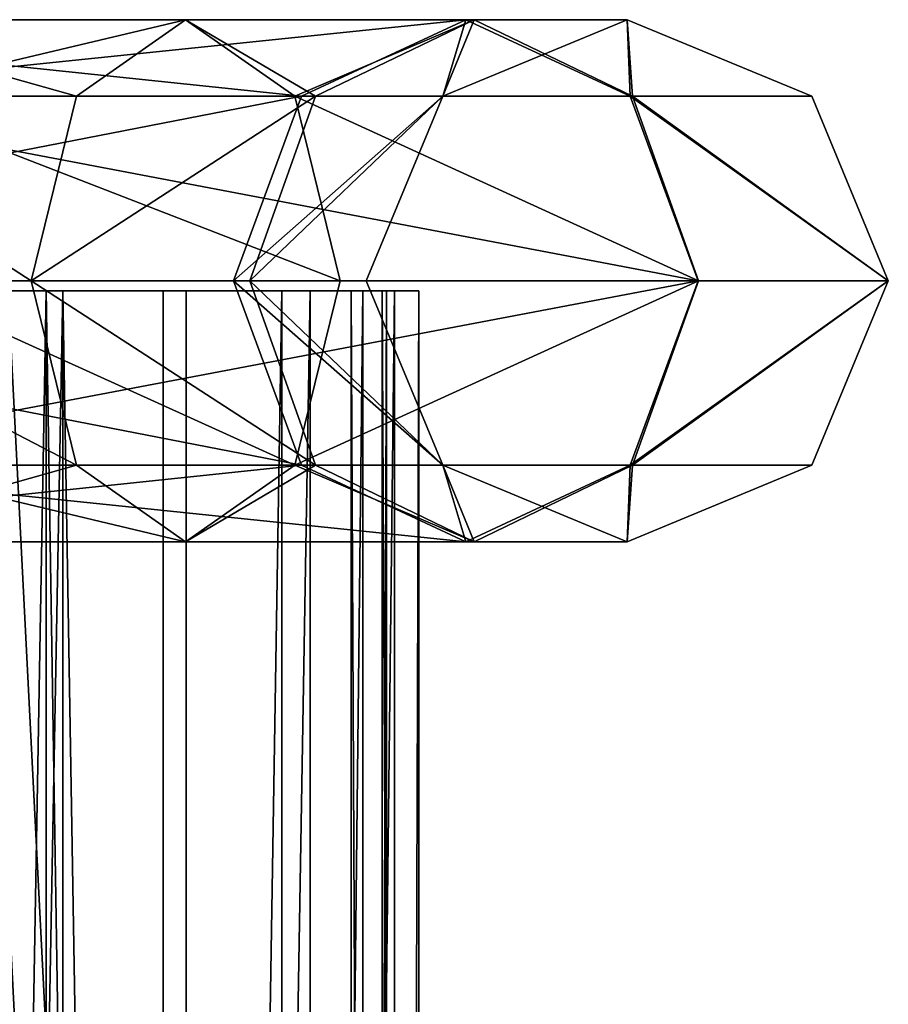
# Model space of a CAD drawing. Units: centimetres. Extents: x -181 to 317, y -126 to 219.
# Drawn here: x 111 to 116, y 18 to 24 of the extents above; entities that cross this region are included whole.
import ezdxf

# ---------------------------------------------------------------- set-up
doc = ezdxf.new("R2010")
doc.units = ezdxf.units.CM
doc.header["$LTSCALE"] = 2.54
doc.layers.get('0').update_dxf_attribs({"true_color": 0xffffff})
doc.layers.add('VP-EQ', color=7, linetype='Continuous', true_color=0x8a3492)

# ---------------------------------------------------------------- blocks, each defined once
blk = doc.blocks.new('Group_3')
at = {"color": 0}
for p, q in [((45, 2.2852, 9.5872), (45, 3.0783, 10.0851)), ((45, 2.2852, 9.5872), (45, 3.0783, 10.0851)), ((45, 2.1832, 9.7512), (45, 3.019, 10.27)), ((45, 2.1832, 9.7512), (45, 3.019, 10.27)), ((45, 2.7085, 0.0585), (45, 0.4166, 4.1085)), ((45, 2.7085, 0.0585), (45, 0.4166, 4.1085)), ((45, 2.5172), (45, 0.2253, 4.05)), ((45, 2.5172), (45, 0.2253, 4.05)), ((45, 2.2852, 9.5872), (0, 2.2852, 9.5872)), ((45, 2.2852, 9.5872), (0, 2.2852, 9.5872)), ((45, 1.5687, 8.9843), (45, 2.2852, 9.5872)), ((45, 1.5687, 8.9843), (45, 2.2852, 9.5872)), ((45, 2.1832, 9.7512), (0, 2.1832, 9.7512)), ((45, 2.1832, 9.7512), (0, 2.1832, 9.7512)), ((45, 1.4271, 9.1219), (45, 2.1832, 9.7512)), ((45, 1.4271, 9.1219), (45, 2.1832, 9.7512)), ((45, 1.5687, 8.9843), (0, 1.5687, 8.9843)), ((45, 1.5687, 8.9843), (0, 1.5687, 8.9843)), ((45, 0.8405, 8.0221), (45, 1.5687, 8.9843)), ((45, 0.8405, 8.0221), (45, 1.5687, 8.9843)), ((45, 1.4271, 9.1219), (0, 1.4271, 9.1219)), ((45, 1.4271, 9.1219), (0, 1.4271, 9.1219)), ((45, 0.6662, 8.1202), (45, 1.4271, 9.1219)), ((45, 0.6662, 8.1202), (45, 1.4271, 9.1219)), ((45, 0.8405, 8.0221), (0, 0.8405, 8.0221)), ((45, 0.8405, 8.0221), (0, 0.8405, 8.0221)), ((45, 0.3447, 6.7723), (45, 0.8405, 8.0221)), ((45, 0.3447, 6.7723), (45, 0.8405, 8.0221)), ((45, 0.6662, 8.1202), (0, 0.6662, 8.1202)), ((45, 0.6662, 8.1202), (0, 0.6662, 8.1202)), ((45, 0.1506, 6.8203), (45, 0.6662, 8.1202)), ((45, 0.1506, 6.8203), (45, 0.6662, 8.1202)), ((45, 0.4166, 4.1085), (0, 0.4166, 4.1085)), ((45, 0.4166, 4.1085), (0, 0.4166, 4.1085)), ((45, 0.4166, 4.1085), (45, 0.1999, 5.4355)), ((45, 0.4166, 4.1085), (45, 0.1999, 5.4355)), ((45, 0.3447, 6.7723), (0, 0.3447, 6.7723)), ((45, 0.3447, 6.7723), (0, 0.3447, 6.7723)), ((45, 0.1999, 5.4355), (45, 0.3447, 6.7723)), ((45, 0.1999, 5.4355), (45, 0.3447, 6.7723)), ((45, 0.2253, 4.05), (0, 0.2253, 4.05)), ((45, 0.2253, 4.05), (0, 0.2253, 4.05)), ((45, 0.1999, 5.4355), (0, 0.1999, 5.4355)), ((45, 0.1999, 5.4355), (0, 0.1999, 5.4355)), ((45, 0.2253, 4.05), (45, 0, 5.4301)), ((45, 0.2253, 4.05), (45, 0, 5.4301)), ((45, 0.1506, 6.8203), (0, 0.1506, 6.8203)), ((45, 0.1506, 6.8203), (0, 0.1506, 6.8203)), ((45, 0, 5.4301), (45, 0.1506, 6.8203)), ((45, 0, 5.4301), (45, 0.1506, 6.8203)), ((45, 0, 5.4301), (0, 0, 5.4301)), ((45, 0, 5.4301), (0, 0, 5.4301))]:
    blk.add_line(p, q, dxfattribs=at)
mesh = blk.add_polyface(dxfattribs=at)
corners = [(45, 0.1506, 6.8203), (45, 0.3447, 6.7723), (45, 0.1999, 5.4355), (45, 0.6662, 8.1202), (45, 0.8405, 8.0221), (45, 1.4271, 9.1219), (45, 1.5687, 8.9843), (45, 2.1832, 9.7512), (45, 2.2852, 9.5872), (45, 3.019, 10.27), (45, 3.0783, 10.0851), (45, 4.2296, 10.7727), (45, 4.2283, 10.5694), (45, 33.2901, 13.3629), (45, 33.2658, 13.5614), (45, 41.6075, 15.0682), (45, 41.645, 14.905), (45, 49.7258, 17.5068), (45, 49.7782, 17.3614), (45, 57.5172, 20.8458), (45, 57.5898, 20.7021), (45, 67.2257, 26.6233), (45, 67.3404, 26.4595), (45, 0.2253, 4.05), (45, 0, 5.4301), (45, 0.4166, 4.1085), (45, 2.5172), (45, 2.7085, 0.0585)]
mesh.append_faces([[corners[k] for k in face] for face in [(20, 21, 22), (0, 23, 24), (26, 25, 27)]], dxfattribs={"vtx0": -1, "color": 0})
mesh.append_faces([[corners[k] for k in face] for face in [(1, 3, 4), (4, 5, 6), (6, 7, 8), (8, 9, 10), (10, 11, 12), (12, 11, 13), (13, 15, 16), (16, 17, 18), (18, 19, 20), (23, 25, 26)]], dxfattribs={"vtx0": -1, "vtx1": -1, "color": 0})
mesh.append_faces([[corners[k] for k in face] for face in [(23, 0, 2)]], dxfattribs={"vtx0": -1, "vtx1": -1, "vtx2": -1, "color": 0})
mesh.append_faces([[corners[k] for k in face] for face in [(0, 1, 2), (1, 0, 3), (4, 3, 5), (6, 5, 7), (8, 7, 9), (10, 9, 11), (13, 11, 14), (13, 14, 15), (16, 15, 17), (18, 17, 19), (20, 19, 21), (23, 2, 25)]], dxfattribs={"vtx0": -1, "vtx2": -1, "color": 0})
mesh = blk.add_polyface(dxfattribs=at)
corners = [(45, 2.2852, 9.5872), (0, 3.0783, 10.0851), (0, 2.2852, 9.5872), (45, 3.0783, 10.0851)]
mesh.append_faces([[corners[k] for k in face] for face in [(0, 1, 2), (1, 0, 3)]], dxfattribs={"vtx0": -1, "color": 0})
mesh = blk.add_polyface(dxfattribs=at)
corners = [(0, 3.019, 10.27), (45, 2.1832, 9.7512), (0, 2.1832, 9.7512), (45, 3.019, 10.27)]
mesh.append_faces([[corners[k] for k in face] for face in [(0, 1, 2), (1, 0, 3)]], dxfattribs={"vtx0": -1, "color": 0})
mesh = blk.add_polyface(dxfattribs=at)
corners = [(45, 2.7085, 0.0585), (0, 0.4166, 4.1085), (0, 2.7085, 0.0585), (45, 0.4166, 4.1085)]
mesh.append_faces([[corners[k] for k in face] for face in [(0, 1, 2), (1, 0, 3)]], dxfattribs={"vtx0": -1, "color": 0})
mesh = blk.add_polyface(dxfattribs=at)
corners = [(0, 0.2253, 4.05), (45, 2.5172), (0, 2.5172), (45, 0.2253, 4.05)]
mesh.append_faces([[corners[k] for k in face] for face in [(0, 1, 2), (1, 0, 3)]], dxfattribs={"vtx0": -1, "color": 0})
mesh = blk.add_polyface(dxfattribs=at)
corners = [(0, 1.5687, 8.9843), (45, 2.2852, 9.5872), (0, 2.2852, 9.5872), (45, 1.5687, 8.9843)]
mesh.append_faces([[corners[k] for k in face] for face in [(0, 1, 2), (1, 0, 3)]], dxfattribs={"vtx0": -1, "color": 0})
mesh = blk.add_polyface(dxfattribs=at)
corners = [(45, 2.1832, 9.7512), (0, 1.4271, 9.1219), (0, 2.1832, 9.7512), (45, 1.4271, 9.1219)]
mesh.append_faces([[corners[k] for k in face] for face in [(0, 1, 2), (1, 0, 3)]], dxfattribs={"vtx0": -1, "color": 0})
mesh = blk.add_polyface(dxfattribs=at)
corners = [(45, 0.8405, 8.0221), (0, 1.5687, 8.9843), (0, 0.8405, 8.0221), (45, 1.5687, 8.9843)]
mesh.append_faces([[corners[k] for k in face] for face in [(0, 1, 2), (1, 0, 3)]], dxfattribs={"vtx0": -1, "color": 0})
mesh = blk.add_polyface(dxfattribs=at)
corners = [(0, 1.4271, 9.1219), (45, 0.6662, 8.1202), (0, 0.6662, 8.1202), (45, 1.4271, 9.1219)]
mesh.append_faces([[corners[k] for k in face] for face in [(0, 1, 2), (1, 0, 3)]], dxfattribs={"vtx0": -1, "color": 0})
mesh = blk.add_polyface(dxfattribs=at)
corners = [(45, 0.3447, 6.7723), (0, 0.8405, 8.0221), (0, 0.3447, 6.7723), (45, 0.8405, 8.0221)]
mesh.append_faces([[corners[k] for k in face] for face in [(0, 1, 2), (1, 0, 3)]], dxfattribs={"vtx0": -1, "color": 0})
mesh = blk.add_polyface(dxfattribs=at)
corners = [(0, 0.6662, 8.1202), (45, 0.1506, 6.8203), (0, 0.1506, 6.8203), (45, 0.6662, 8.1202)]
mesh.append_faces([[corners[k] for k in face] for face in [(0, 1, 2), (1, 0, 3)]], dxfattribs={"vtx0": -1, "color": 0})
mesh = blk.add_polyface(dxfattribs=at)
corners = [(45, 0.4166, 4.1085), (0, 0.1999, 5.4355), (0, 0.4166, 4.1085), (45, 0.1999, 5.4355)]
mesh.append_faces([[corners[k] for k in face] for face in [(0, 1, 2), (1, 0, 3)]], dxfattribs={"vtx0": -1, "color": 0})
mesh = blk.add_polyface(dxfattribs=at)
corners = [(45, 0.1999, 5.4355), (0, 0.3447, 6.7723), (0, 0.1999, 5.4355), (45, 0.3447, 6.7723)]
mesh.append_faces([[corners[k] for k in face] for face in [(0, 1, 2), (1, 0, 3)]], dxfattribs={"vtx0": -1, "color": 0})
mesh = blk.add_polyface(dxfattribs=at)
corners = [(0, 0, 5.4301), (45, 0.2253, 4.05), (0, 0.2253, 4.05), (45, 0, 5.4301)]
mesh.append_faces([[corners[k] for k in face] for face in [(0, 1, 2), (1, 0, 3)]], dxfattribs={"vtx0": -1, "color": 0})
mesh = blk.add_polyface(dxfattribs=at)
corners = [(0, 0.1506, 6.8203), (45, 0, 5.4301), (0, 0, 5.4301), (45, 0.1506, 6.8203)]
mesh.append_faces([[corners[k] for k in face] for face in [(0, 1, 2), (1, 0, 3)]], dxfattribs={"vtx0": -1, "color": 0})
blk = doc.blocks.new('Grupuj_24')
at = {"color": 7, "true_color": 0xebebeb, "rotation": 179.9999999999294}
blk.add_blockref('Group_3', (45, 164.4374, 1.1), dxfattribs=at)
blk = doc.blocks.new('Group83_2')
at = {"color": 7, "true_color": 0xebebeb, "rotation": 180.0000000000706}
blk.add_blockref('Grupuj_24', (45.7922, -62.4289, -143.941), dxfattribs=at)
blk = doc.blocks.new('Group82_2')
at = {"color": 7, "true_color": 0xebebeb, "rotation": 60.00000000009027}
blk.add_blockref('Group83_2', (9.9686, -113.4805, 113.6011), dxfattribs=at)
blk = doc.blocks.new('Group81_2')
at = {"color": 0}
blk.add_blockref('Group82_2', (0, 0), dxfattribs=at)
blk = doc.blocks.new('SimLab_2020-06-23-15-14-14_2')
at = {"color": 7, "true_color": 0xebebeb}
blk.add_blockref('Group81_2', (0, 0), dxfattribs=at)
blk = doc.blocks.new('Grupuj_25')
at = {"color": 0}
blk.add_blockref('SimLab_2020-06-23-15-14-14_2', (24.8115, 233.0606, 120.716), dxfattribs=at)
blk = doc.blocks.new('Grupuj_58')
at = {"color": 7, "true_color": 0xebebeb, "rotation": 119.9999999998474}
blk.add_blockref('Grupuj_25', (168.4029, 32.8717, -83.9868), dxfattribs=at)
blk = doc.blocks.new('Group_2')
at = {"color": 0}
for p, q in [((1.6, 9.4105, 1.7428), (1.6, 4.0135, 10.0535)), ((1.6, 9.4105, 1.7428), (1.6, 4.0135, 10.0535)), ((0.4686, 9.0175, 1.4876), (0.4686, 3.5964, 9.8354)), ((0.4686, 9.0175, 1.4876), (0.4686, 3.5964, 9.8354)), ((2.7314, 9.0175, 1.4876), (2.7314, 3.5964, 9.8354)), ((2.7314, 9.0175, 1.4876), (2.7314, 3.5964, 9.8354)), ((0, 2.5893, 9.3089), (0, 8.0686, 0.8714)), ((0, 2.5893, 9.3089), (0, 8.0686, 0.8714)), ((3.2, 8.0686, 0.8714), (3.2, 2.5893, 9.3089)), ((3.2, 8.0686, 0.8714), (3.2, 2.5893, 9.3089)), ((1.6, 5.2542, 17.2196), (1.6, 7.1517, 18.0881)), ((1.6, 5.2542, 17.2196), (1.6, 7.1517, 18.0881)), ((0.4686, 7.1198, 0.2552), (0.4686, 1.5822, 8.7823)), ((0.4686, 7.1198, 0.2552), (0.4686, 1.5822, 8.7823)), ((2.7314, 7.1198, 0.2552), (2.7314, 1.5822, 8.7823)), ((2.7314, 7.1198, 0.2552), (2.7314, 1.5822, 8.7823)), ((0.4686, 4.9768, 17.608), (0.4686, 7.0022, 18.535)), ((0.4686, 4.9768, 17.608), (0.4686, 7.0022, 18.535)), ((2.7314, 4.9768, 17.608), (2.7314, 7.0022, 18.535)), ((2.7314, 4.9768, 17.608), (2.7314, 7.0022, 18.535)), ((1.6, 6.7268), (1.6, 1.1651, 8.5642)), ((1.6, 6.7268), (1.6, 1.1651, 8.5642)), ((0, 6.6414, 19.6141), (0, 4.3072, 18.5458)), ((0, 6.6414, 19.6141), (0, 4.3072, 18.5458)), ((3.2, 4.3072, 18.5458), (3.2, 6.6414, 19.6141)), ((3.2, 4.3072, 18.5458), (3.2, 6.6414, 19.6141)), ((0.4686, 3.6376, 19.4835), (0.4686, 6.2805, 20.6932)), ((0.4686, 3.6376, 19.4835), (0.4686, 6.2805, 20.6932)), ((2.7314, 3.6376, 19.4835), (2.7314, 6.2805, 20.6932)), ((2.7314, 3.6376, 19.4835), (2.7314, 6.2805, 20.6932)), ((1.6, 3.3603, 19.872), (1.6, 6.1311, 21.1402)), ((1.6, 3.3603, 19.872), (1.6, 6.1311, 21.1402)), ((0.4686, 4.9768, 17.608), (1.6, 5.2542, 17.2196)), ((0.4686, 4.9768, 17.608), (1.6, 5.2542, 17.2196)), ((1.6, 3.9136, 15.8087), (1.6, 5.2542, 17.2196)), ((1.6, 5.2542, 17.2196), (2.7314, 4.9768, 17.608)), ((1.6, 5.2542, 17.2196), (2.7314, 4.9768, 17.608)), ((1.6, 3.9136, 15.8087), (1.6, 5.2542, 17.2196)), ((0, 4.3072, 18.5458), (0.4686, 4.9768, 17.608)), ((0, 4.3072, 18.5458), (0.4686, 4.9768, 17.608)), ((0.4686, 3.511, 16.0653), (0.4686, 4.9768, 17.608)), ((0.4686, 3.511, 16.0653), (0.4686, 4.9768, 17.608)), ((2.7314, 3.511, 16.0653), (2.7314, 4.9768, 17.608)), ((2.7314, 4.9768, 17.608), (3.2, 4.3072, 18.5458)), ((2.7314, 3.511, 16.0653), (2.7314, 4.9768, 17.608)), ((2.7314, 4.9768, 17.608), (3.2, 4.3072, 18.5458)), ((0.4686, 3.6376, 19.4835), (0, 4.3072, 18.5458)), ((0, 4.3072, 18.5458), (0, 2.539, 16.6848)), ((0, 4.3072, 18.5458), (0, 2.539, 16.6848)), ((0.4686, 3.6376, 19.4835), (0, 4.3072, 18.5458)), ((3.2, 4.3072, 18.5458), (2.7314, 3.6376, 19.4835)), ((3.2, 4.3072, 18.5458), (2.7314, 3.6376, 19.4835)), ((3.2, 2.539, 16.6848), (3.2, 4.3072, 18.5458)), ((3.2, 2.539, 16.6848), (3.2, 4.3072, 18.5458)), ((0.4686, 3.5964, 9.8354), (1.6, 4.0135, 10.0535)), ((0.4686, 3.5964, 9.8354), (1.6, 4.0135, 10.0535)), ((1.6, 4.0135, 10.0535), (1.6, 3.2, 12.0464)), ((1.6, 4.0135, 10.0535), (2.7314, 3.5964, 9.8354)), ((1.6, 4.0135, 10.0535), (1.6, 3.2, 12.0464)), ((1.6, 4.0135, 10.0535), (2.7314, 3.5964, 9.8354)), ((0.4686, 3.511, 16.0653), (1.6, 3.9136, 15.8087)), ((0.4686, 3.511, 16.0653), (1.6, 3.9136, 15.8087)), ((1.6, 3.2, 13.9957), (1.6, 3.9136, 15.8087)), ((1.6, 3.2, 13.9957), (1.6, 3.9136, 15.8087)), ((1.6, 3.9136, 15.8087), (2.7314, 3.511, 16.0653)), ((1.6, 3.9136, 15.8087), (2.7314, 3.511, 16.0653)), ((0.4686, 1.567, 17.3043), (0.4686, 3.6376, 19.4835)), ((1.6, 3.3603, 19.872), (0.4686, 3.6376, 19.4835)), ((1.6, 3.3603, 19.872), (0.4686, 3.6376, 19.4835)), ((0.4686, 1.567, 17.3043), (0.4686, 3.6376, 19.4835)), ((2.7314, 3.6376, 19.4835), (1.6, 3.3603, 19.872)), ((2.7314, 3.6376, 19.4835), (1.6, 3.3603, 19.872)), ((2.7314, 1.567, 17.3043), (2.7314, 3.6376, 19.4835)), ((2.7314, 1.567, 17.3043), (2.7314, 3.6376, 19.4835)), ((0, 2.5893, 9.3089), (0.4686, 3.5964, 9.8354)), ((0, 2.5893, 9.3089), (0.4686, 3.5964, 9.8354)), ((0.4686, 3.5964, 9.8354), (0.4686, 2.7314, 11.9544)), ((0.4686, 3.5964, 9.8354), (0.4686, 2.7314, 11.9544)), ((2.7314, 3.5964, 9.8354), (3.2, 2.5893, 9.3089)), ((2.7314, 3.5964, 9.8354), (2.7314, 2.7314, 11.9544)), ((2.7314, 3.5964, 9.8354), (3.2, 2.5893, 9.3089)), ((2.7314, 3.5964, 9.8354), (2.7314, 2.7314, 11.9544)), ((0, 2.539, 16.6848), (0.4686, 3.511, 16.0653)), ((0, 2.539, 16.6848), (0.4686, 3.511, 16.0653)), ((0.4686, 2.7314, 14.0847), (0.4686, 3.511, 16.0653)), ((0.4686, 2.7314, 14.0847), (0.4686, 3.511, 16.0653)), ((2.7314, 3.511, 16.0653), (3.2, 2.539, 16.6848)), ((2.7314, 2.7314, 14.0847), (2.7314, 3.511, 16.0653)), ((2.7314, 2.7314, 14.0847), (2.7314, 3.511, 16.0653)), ((2.7314, 3.511, 16.0653), (3.2, 2.539, 16.6848)), ((1.6, 1.1644, 17.561), (1.6, 3.3603, 19.872)), ((1.6, 1.1644, 17.561), (1.6, 3.3603, 19.872)), ((0.4686, 2.7314, 14.0847), (1.6, 3.2, 13.9957)), ((0.4686, 2.7314, 11.9544), (1.6, 3.2, 12.0464)), ((0.4686, 2.7314, 11.9544), (1.6, 3.2, 12.0464)), ((0.4686, 2.7314, 14.0847), (1.6, 3.2, 13.9957)), ((1.6, 3.2, 13.9957), (2.7314, 2.7314, 14.0847)), ((1.6, 3.2, 12.0464), (2.7314, 2.7314, 11.9544)), ((1.6, 3.2, 12.0464), (2.7314, 2.7314, 11.9544)), ((1.6, 3.2, 12.0464), (1.6, 3.2, 13.9957)), ((1.6, 3.2, 13.9957), (2.7314, 2.7314, 14.0847)), ((1.6, 3.2, 12.0464), (1.6, 3.2, 13.9957)), ((0, 1.6, 11.7324), (0.4686, 2.7314, 11.9544)), ((0, 1.6, 11.7324), (0.4686, 2.7314, 11.9544)), ((0, 1.6, 14.2993), (0.4686, 2.7314, 14.0847)), ((0, 1.6, 14.2993), (0.4686, 2.7314, 14.0847)), ((0.4686, 2.7314, 11.9544), (0.4686, 2.7314, 14.0847)), ((0.4686, 2.7314, 11.9544), (0.4686, 2.7314, 14.0847)), ((2.7314, 2.7314, 11.9544), (3.2, 1.6, 11.7324)), ((2.7314, 2.7314, 11.9544), (2.7314, 2.7314, 14.0847)), ((2.7314, 2.7314, 14.0847), (3.2, 1.6, 14.2993)), ((2.7314, 2.7314, 11.9544), (2.7314, 2.7314, 14.0847)), ((2.7314, 2.7314, 14.0847), (3.2, 1.6, 14.2993)), ((2.7314, 2.7314, 11.9544), (3.2, 1.6, 11.7324)), ((0, 1.6, 11.7324), (0, 2.5893, 9.3089)), ((0.4686, 1.5822, 8.7823), (0, 2.5893, 9.3089)), ((0, 1.6, 11.7324), (0, 2.5893, 9.3089)), ((0.4686, 1.5822, 8.7823), (0, 2.5893, 9.3089)), ((0.4686, 1.567, 17.3043), (0, 2.539, 16.6848)), ((0, 2.539, 16.6848), (0, 1.6, 14.2993)), ((0.4686, 1.567, 17.3043), (0, 2.539, 16.6848)), ((0, 2.539, 16.6848), (0, 1.6, 14.2993)), ((3.2, 2.5893, 9.3089), (2.7314, 1.5822, 8.7823)), ((3.2, 2.5893, 9.3089), (2.7314, 1.5822, 8.7823)), ((3.2, 2.539, 16.6848), (2.7314, 1.567, 17.3043)), ((3.2, 2.539, 16.6848), (2.7314, 1.567, 17.3043)), ((3.2, 2.5893, 9.3089), (3.2, 1.6, 11.7324)), ((3.2, 2.5893, 9.3089), (3.2, 1.6, 11.7324)), ((3.2, 1.6, 14.2993), (3.2, 2.539, 16.6848)), ((3.2, 1.6, 14.2993), (3.2, 2.539, 16.6848)), ((0.4686, 0.4686, 14.514), (0, 1.6, 14.2993)), ((0, 1.6, 14.2993), (0, 1.6, 11.7324)), ((0.4686, 0.4686, 11.5103), (0, 1.6, 11.7324)), ((0.4686, 0.4686, 14.514), (0, 1.6, 14.2993)), ((0, 1.6, 14.2993), (0, 1.6, 11.7324)), ((0.4686, 0.4686, 11.5103), (0, 1.6, 11.7324)), ((1.6, 1.1651, 8.5642), (0.4686, 1.5822, 8.7823)), ((0.4686, 1.5822, 8.7823), (0.4686, 0.4686, 11.5103)), ((0.4686, 1.5822, 8.7823), (0.4686, 0.4686, 11.5103)), ((1.6, 1.1651, 8.5642), (0.4686, 1.5822, 8.7823)), ((2.7314, 1.5822, 8.7823), (1.6, 1.1651, 8.5642)), ((2.7314, 1.5822, 8.7823), (1.6, 1.1651, 8.5642)), ((3.2, 1.6, 11.7324), (2.7314, 0.4686, 11.5103)), ((3.2, 1.6, 14.2993), (2.7314, 0.4686, 14.514)), ((3.2, 1.6, 14.2993), (2.7314, 0.4686, 14.514)), ((3.2, 1.6, 11.7324), (2.7314, 0.4686, 11.5103)), ((2.7314, 1.5822, 8.7823), (2.7314, 0.4686, 11.5103)), ((2.7314, 1.5822, 8.7823), (2.7314, 0.4686, 11.5103)), ((3.2, 1.6, 11.7324), (3.2, 1.6, 14.2993)), ((3.2, 1.6, 11.7324), (3.2, 1.6, 14.2993)), ((0.4686, 0.4686, 14.514), (0.4686, 1.567, 17.3043)), ((1.6, 1.1644, 17.561), (0.4686, 1.567, 17.3043)), ((0.4686, 0.4686, 14.514), (0.4686, 1.567, 17.3043)), ((1.6, 1.1644, 17.561), (0.4686, 1.567, 17.3043)), ((2.7314, 1.567, 17.3043), (1.6, 1.1644, 17.561)), ((2.7314, 1.567, 17.3043), (1.6, 1.1644, 17.561)), ((2.7314, 0.4686, 14.514), (2.7314, 1.567, 17.3043)), ((2.7314, 0.4686, 14.514), (2.7314, 1.567, 17.3043)), ((1.6, 1.1651, 8.5642), (1.6, 0, 11.4184)), ((1.6, 1.1651, 8.5642), (1.6, 0, 11.4184)), ((1.6, 0, 14.6029), (1.6, 1.1644, 17.561)), ((1.6, 0, 14.6029), (1.6, 1.1644, 17.561)), ((1.6, 0, 14.6029), (0.4686, 0.4686, 14.514)), ((1.6, 0, 11.4184), (0.4686, 0.4686, 11.5103)), ((0.4686, 0.4686, 11.5103), (0.4686, 0.4686, 14.514)), ((1.6, 0, 11.4184), (0.4686, 0.4686, 11.5103)), ((1.6, 0, 14.6029), (0.4686, 0.4686, 14.514)), ((0.4686, 0.4686, 11.5103), (0.4686, 0.4686, 14.514)), ((2.7314, 0.4686, 11.5103), (1.6, 0, 11.4184)), ((2.7314, 0.4686, 14.514), (1.6, 0, 14.6029)), ((2.7314, 0.4686, 11.5103), (1.6, 0, 11.4184)), ((2.7314, 0.4686, 14.514), (1.6, 0, 14.6029)), ((2.7314, 0.4686, 11.5103), (2.7314, 0.4686, 14.514)), ((2.7314, 0.4686, 11.5103), (2.7314, 0.4686, 14.514)), ((1.6, 0, 11.4184), (1.6, 0, 14.6029)), ((1.6, 0, 11.4184), (1.6, 0, 14.6029))]:
    blk.add_line(p, q, dxfattribs=at)
mesh = blk.add_polyface(dxfattribs=at)
corners = [(0.4686, 3.5964, 9.8354), (1.6, 9.4105, 1.7428), (0.4686, 9.0175, 1.4876), (1.6, 4.0135, 10.0535)]
mesh.append_faces([[corners[k] for k in face] for face in [(0, 1, 2), (1, 0, 3)]], dxfattribs={"vtx0": -1, "color": 0})
mesh = blk.add_polyface(dxfattribs=at)
corners = [(1.6, 9.4105, 1.7428), (2.7314, 3.5964, 9.8354), (2.7314, 9.0175, 1.4876), (1.6, 4.0135, 10.0535)]
mesh.append_faces([[corners[k] for k in face] for face in [(0, 1, 2), (1, 0, 3)]], dxfattribs={"vtx0": -1, "color": 0})
mesh = blk.add_polyface(dxfattribs=at)
corners = [(0.4686, 3.5964, 9.8354), (0, 8.0686, 0.8714), (0, 2.5893, 9.3089), (0.4686, 9.0175, 1.4876)]
mesh.append_faces([[corners[k] for k in face] for face in [(0, 1, 2), (1, 0, 3)]], dxfattribs={"vtx0": -1, "color": 0})
mesh = blk.add_polyface(dxfattribs=at)
corners = [(3.2, 8.0686, 0.8714), (2.7314, 3.5964, 9.8354), (3.2, 2.5893, 9.3089), (2.7314, 9.0175, 1.4876)]
mesh.append_faces([[corners[k] for k in face] for face in [(0, 1, 2), (1, 0, 3)]], dxfattribs={"vtx0": -1, "color": 0})
mesh = blk.add_polyface(dxfattribs=at)
corners = [(0, 2.5893, 9.3089), (0.4686, 7.1198, 0.2552), (0.4686, 1.5822, 8.7823), (0, 8.0686, 0.8714)]
mesh.append_faces([[corners[k] for k in face] for face in [(0, 1, 2), (1, 0, 3)]], dxfattribs={"vtx0": -1, "color": 0})
mesh = blk.add_polyface(dxfattribs=at)
corners = [(2.7314, 7.1198, 0.2552), (3.2, 2.5893, 9.3089), (2.7314, 1.5822, 8.7823), (3.2, 8.0686, 0.8714)]
mesh.append_faces([[corners[k] for k in face] for face in [(0, 1, 2), (1, 0, 3)]], dxfattribs={"vtx0": -1, "color": 0})
mesh = blk.add_polyface(dxfattribs=at)
corners = [(1.6, 7.1517, 18.0881), (0.4686, 4.9768, 17.608), (0.4686, 7.0022, 18.535), (1.6, 5.2542, 17.2196)]
mesh.append_faces([[corners[k] for k in face] for face in [(0, 1, 2), (1, 0, 3)]], dxfattribs={"vtx0": -1, "color": 0})
mesh = blk.add_polyface(dxfattribs=at)
corners = [(2.7314, 7.0022, 18.535), (1.6, 5.2542, 17.2196), (1.6, 7.1517, 18.0881), (2.7314, 4.9768, 17.608)]
mesh.append_faces([[corners[k] for k in face] for face in [(0, 1, 2), (1, 0, 3)]], dxfattribs={"vtx0": -1, "color": 0})
mesh = blk.add_polyface(dxfattribs=at)
corners = [(1.6, 1.1651, 8.5642), (0.4686, 7.1198, 0.2552), (1.6, 6.7268), (0.4686, 1.5822, 8.7823)]
mesh.append_faces([[corners[k] for k in face] for face in [(0, 1, 2), (1, 0, 3)]], dxfattribs={"vtx0": -1, "color": 0})
mesh = blk.add_polyface(dxfattribs=at)
corners = [(2.7314, 7.1198, 0.2552), (1.6, 1.1651, 8.5642), (1.6, 6.7268), (2.7314, 1.5822, 8.7823)]
mesh.append_faces([[corners[k] for k in face] for face in [(0, 1, 2), (1, 0, 3)]], dxfattribs={"vtx0": -1, "color": 0})
mesh = blk.add_polyface(dxfattribs=at)
corners = [(0, 6.6414, 19.6141), (0.4686, 4.9768, 17.608), (0, 4.3072, 18.5458), (0.4686, 7.0022, 18.535)]
mesh.append_faces([[corners[k] for k in face] for face in [(0, 1, 2), (1, 0, 3)]], dxfattribs={"vtx0": -1, "color": 0})
mesh = blk.add_polyface(dxfattribs=at)
corners = [(2.7314, 4.9768, 17.608), (3.2, 6.6414, 19.6141), (3.2, 4.3072, 18.5458), (2.7314, 7.0022, 18.535)]
mesh.append_faces([[corners[k] for k in face] for face in [(0, 1, 2), (1, 0, 3)]], dxfattribs={"vtx0": -1, "color": 0})
mesh = blk.add_polyface(dxfattribs=at)
corners = [(0.4686, 6.2805, 20.6932), (0, 4.3072, 18.5458), (0.4686, 3.6376, 19.4835), (0, 6.6414, 19.6141)]
mesh.append_faces([[corners[k] for k in face] for face in [(0, 1, 2), (1, 0, 3)]], dxfattribs={"vtx0": -1, "color": 0})
mesh = blk.add_polyface(dxfattribs=at)
corners = [(3.2, 4.3072, 18.5458), (2.7314, 6.2805, 20.6932), (2.7314, 3.6376, 19.4835), (3.2, 6.6414, 19.6141)]
mesh.append_faces([[corners[k] for k in face] for face in [(0, 1, 2), (1, 0, 3)]], dxfattribs={"vtx0": -1, "color": 0})
mesh = blk.add_polyface(dxfattribs=at)
corners = [(0.4686, 3.6376, 19.4835), (1.6, 6.1311, 21.1402), (0.4686, 6.2805, 20.6932), (1.6, 3.3603, 19.872)]
mesh.append_faces([[corners[k] for k in face] for face in [(0, 1, 2), (1, 0, 3)]], dxfattribs={"vtx0": -1, "color": 0})
mesh = blk.add_polyface(dxfattribs=at)
corners = [(1.6, 3.3603, 19.872), (2.7314, 6.2805, 20.6932), (1.6, 6.1311, 21.1402), (2.7314, 3.6376, 19.4835)]
mesh.append_faces([[corners[k] for k in face] for face in [(0, 1, 2), (1, 0, 3)]], dxfattribs={"vtx0": -1, "color": 0})
mesh = blk.add_polyface(dxfattribs=at)
corners = [(0.4686, 3.511, 16.0653), (1.6, 5.2542, 17.2196), (1.6, 3.9136, 15.8087), (0.4686, 4.9768, 17.608)]
mesh.append_faces([[corners[k] for k in face] for face in [(0, 1, 2), (1, 0, 3)]], dxfattribs={"vtx0": -1, "color": 0})
mesh = blk.add_polyface(dxfattribs=at)
corners = [(1.6, 5.2542, 17.2196), (2.7314, 3.511, 16.0653), (1.6, 3.9136, 15.8087), (2.7314, 4.9768, 17.608)]
mesh.append_faces([[corners[k] for k in face] for face in [(0, 1, 2), (1, 0, 3)]], dxfattribs={"vtx0": -1, "color": 0})
mesh = blk.add_polyface(dxfattribs=at)
corners = [(0, 4.3072, 18.5458), (0.4686, 3.511, 16.0653), (0, 2.539, 16.6848), (0.4686, 4.9768, 17.608)]
mesh.append_faces([[corners[k] for k in face] for face in [(0, 1, 2), (1, 0, 3)]], dxfattribs={"vtx0": -1, "color": 0})
mesh = blk.add_polyface(dxfattribs=at)
corners = [(2.7314, 3.511, 16.0653), (3.2, 4.3072, 18.5458), (3.2, 2.539, 16.6848), (2.7314, 4.9768, 17.608)]
mesh.append_faces([[corners[k] for k in face] for face in [(0, 1, 2), (1, 0, 3)]], dxfattribs={"vtx0": -1, "color": 0})
mesh = blk.add_polyface(dxfattribs=at)
corners = [(0.4686, 3.6376, 19.4835), (0, 2.539, 16.6848), (0.4686, 1.567, 17.3043), (0, 4.3072, 18.5458)]
mesh.append_faces([[corners[k] for k in face] for face in [(0, 1, 2), (1, 0, 3)]], dxfattribs={"vtx0": -1, "color": 0})
mesh = blk.add_polyface(dxfattribs=at)
corners = [(3.2, 2.539, 16.6848), (2.7314, 3.6376, 19.4835), (2.7314, 1.567, 17.3043), (3.2, 4.3072, 18.5458)]
mesh.append_faces([[corners[k] for k in face] for face in [(0, 1, 2), (1, 0, 3)]], dxfattribs={"vtx0": -1, "color": 0})
mesh = blk.add_polyface(dxfattribs=at)
corners = [(0.4686, 2.7314, 11.9544), (1.6, 4.0135, 10.0535), (0.4686, 3.5964, 9.8354), (1.6, 3.2, 12.0464)]
mesh.append_faces([[corners[k] for k in face] for face in [(0, 1, 2), (1, 0, 3)]], dxfattribs={"vtx0": -1, "color": 0})
mesh = blk.add_polyface(dxfattribs=at)
corners = [(1.6, 4.0135, 10.0535), (2.7314, 2.7314, 11.9544), (2.7314, 3.5964, 9.8354), (1.6, 3.2, 12.0464)]
mesh.append_faces([[corners[k] for k in face] for face in [(0, 1, 2), (1, 0, 3)]], dxfattribs={"vtx0": -1, "color": 0})
mesh = blk.add_polyface(dxfattribs=at)
corners = [(0.4686, 2.7314, 14.0847), (1.6, 3.9136, 15.8087), (1.6, 3.2, 13.9957), (0.4686, 3.511, 16.0653)]
mesh.append_faces([[corners[k] for k in face] for face in [(0, 1, 2), (1, 0, 3)]], dxfattribs={"vtx0": -1, "color": 0})
mesh = blk.add_polyface(dxfattribs=at)
corners = [(1.6, 3.9136, 15.8087), (2.7314, 2.7314, 14.0847), (1.6, 3.2, 13.9957), (2.7314, 3.511, 16.0653)]
mesh.append_faces([[corners[k] for k in face] for face in [(0, 1, 2), (1, 0, 3)]], dxfattribs={"vtx0": -1, "color": 0})
mesh = blk.add_polyface(dxfattribs=at)
corners = [(1.6, 1.1644, 17.561), (0.4686, 3.6376, 19.4835), (0.4686, 1.567, 17.3043), (1.6, 3.3603, 19.872)]
mesh.append_faces([[corners[k] for k in face] for face in [(0, 1, 2), (1, 0, 3)]], dxfattribs={"vtx0": -1, "color": 0})
mesh = blk.add_polyface(dxfattribs=at)
corners = [(2.7314, 3.6376, 19.4835), (1.6, 1.1644, 17.561), (2.7314, 1.567, 17.3043), (1.6, 3.3603, 19.872)]
mesh.append_faces([[corners[k] for k in face] for face in [(0, 1, 2), (1, 0, 3)]], dxfattribs={"vtx0": -1, "color": 0})
mesh = blk.add_polyface(dxfattribs=at)
corners = [(0.4686, 2.7314, 11.9544), (0, 2.5893, 9.3089), (0, 1.6, 11.7324), (0.4686, 3.5964, 9.8354)]
mesh.append_faces([[corners[k] for k in face] for face in [(0, 1, 2), (1, 0, 3)]], dxfattribs={"vtx0": -1, "color": 0})
mesh = blk.add_polyface(dxfattribs=at)
corners = [(3.2, 2.5893, 9.3089), (2.7314, 2.7314, 11.9544), (3.2, 1.6, 11.7324), (2.7314, 3.5964, 9.8354)]
mesh.append_faces([[corners[k] for k in face] for face in [(0, 1, 2), (1, 0, 3)]], dxfattribs={"vtx0": -1, "color": 0})
mesh = blk.add_polyface(dxfattribs=at)
corners = [(0, 2.539, 16.6848), (0.4686, 2.7314, 14.0847), (0, 1.6, 14.2993), (0.4686, 3.511, 16.0653)]
mesh.append_faces([[corners[k] for k in face] for face in [(0, 1, 2), (1, 0, 3)]], dxfattribs={"vtx0": -1, "color": 0})
mesh = blk.add_polyface(dxfattribs=at)
corners = [(2.7314, 2.7314, 14.0847), (3.2, 2.539, 16.6848), (3.2, 1.6, 14.2993), (2.7314, 3.511, 16.0653)]
mesh.append_faces([[corners[k] for k in face] for face in [(0, 1, 2), (1, 0, 3)]], dxfattribs={"vtx0": -1, "color": 0})
mesh = blk.add_polyface(dxfattribs=at)
corners = [(0.4686, 2.7314, 14.0847), (1.6, 3.2, 12.0464), (0.4686, 2.7314, 11.9544), (1.6, 3.2, 13.9957)]
mesh.append_faces([[corners[k] for k in face] for face in [(0, 1, 2), (1, 0, 3)]], dxfattribs={"vtx0": -1, "color": 0})
mesh = blk.add_polyface(dxfattribs=at)
corners = [(1.6, 3.2, 12.0464), (2.7314, 2.7314, 14.0847), (2.7314, 2.7314, 11.9544), (1.6, 3.2, 13.9957)]
mesh.append_faces([[corners[k] for k in face] for face in [(0, 1, 2), (1, 0, 3)]], dxfattribs={"vtx0": -1, "color": 0})
mesh = blk.add_polyface(dxfattribs=at)
corners = [(0.4686, 2.7314, 14.0847), (0, 1.6, 11.7324), (0, 1.6, 14.2993), (0.4686, 2.7314, 11.9544)]
mesh.append_faces([[corners[k] for k in face] for face in [(0, 1, 2), (1, 0, 3)]], dxfattribs={"vtx0": -1, "color": 0})
mesh = blk.add_polyface(dxfattribs=at)
corners = [(2.7314, 2.7314, 11.9544), (3.2, 1.6, 14.2993), (3.2, 1.6, 11.7324), (2.7314, 2.7314, 14.0847)]
mesh.append_faces([[corners[k] for k in face] for face in [(0, 1, 2), (1, 0, 3)]], dxfattribs={"vtx0": -1, "color": 0})
mesh = blk.add_polyface(dxfattribs=at)
corners = [(0, 1.6, 11.7324), (0.4686, 1.5822, 8.7823), (0.4686, 0.4686, 11.5103), (0, 2.5893, 9.3089)]
mesh.append_faces([[corners[k] for k in face] for face in [(0, 1, 2), (1, 0, 3)]], dxfattribs={"vtx0": -1, "color": 0})
mesh = blk.add_polyface(dxfattribs=at)
corners = [(0.4686, 1.567, 17.3043), (0, 1.6, 14.2993), (0.4686, 0.4686, 14.514), (0, 2.539, 16.6848)]
mesh.append_faces([[corners[k] for k in face] for face in [(0, 1, 2), (1, 0, 3)]], dxfattribs={"vtx0": -1, "color": 0})
mesh = blk.add_polyface(dxfattribs=at)
corners = [(2.7314, 1.5822, 8.7823), (3.2, 1.6, 11.7324), (2.7314, 0.4686, 11.5103), (3.2, 2.5893, 9.3089)]
mesh.append_faces([[corners[k] for k in face] for face in [(0, 1, 2), (1, 0, 3)]], dxfattribs={"vtx0": -1, "color": 0})
mesh = blk.add_polyface(dxfattribs=at)
corners = [(3.2, 1.6, 14.2993), (2.7314, 1.567, 17.3043), (2.7314, 0.4686, 14.514), (3.2, 2.539, 16.6848)]
mesh.append_faces([[corners[k] for k in face] for face in [(0, 1, 2), (1, 0, 3)]], dxfattribs={"vtx0": -1, "color": 0})
mesh = blk.add_polyface(dxfattribs=at)
corners = [(0, 1.6, 14.2993), (0.4686, 0.4686, 11.5103), (0.4686, 0.4686, 14.514), (0, 1.6, 11.7324)]
mesh.append_faces([[corners[k] for k in face] for face in [(0, 1, 2), (1, 0, 3)]], dxfattribs={"vtx0": -1, "color": 0})
mesh = blk.add_polyface(dxfattribs=at)
corners = [(1.6, 0, 11.4184), (0.4686, 1.5822, 8.7823), (1.6, 1.1651, 8.5642), (0.4686, 0.4686, 11.5103)]
mesh.append_faces([[corners[k] for k in face] for face in [(0, 1, 2), (1, 0, 3)]], dxfattribs={"vtx0": -1, "color": 0})
mesh = blk.add_polyface(dxfattribs=at)
corners = [(2.7314, 1.5822, 8.7823), (1.6, 0, 11.4184), (1.6, 1.1651, 8.5642), (2.7314, 0.4686, 11.5103)]
mesh.append_faces([[corners[k] for k in face] for face in [(0, 1, 2), (1, 0, 3)]], dxfattribs={"vtx0": -1, "color": 0})
mesh = blk.add_polyface(dxfattribs=at)
corners = [(3.2, 1.6, 11.7324), (2.7314, 0.4686, 14.514), (2.7314, 0.4686, 11.5103), (3.2, 1.6, 14.2993)]
mesh.append_faces([[corners[k] for k in face] for face in [(0, 1, 2), (1, 0, 3)]], dxfattribs={"vtx0": -1, "color": 0})
mesh = blk.add_polyface(dxfattribs=at)
corners = [(1.6, 0, 14.6029), (0.4686, 1.567, 17.3043), (0.4686, 0.4686, 14.514), (1.6, 1.1644, 17.561)]
mesh.append_faces([[corners[k] for k in face] for face in [(0, 1, 2), (1, 0, 3)]], dxfattribs={"vtx0": -1, "color": 0})
mesh = blk.add_polyface(dxfattribs=at)
corners = [(2.7314, 1.567, 17.3043), (1.6, 0, 14.6029), (2.7314, 0.4686, 14.514), (1.6, 1.1644, 17.561)]
mesh.append_faces([[corners[k] for k in face] for face in [(0, 1, 2), (1, 0, 3)]], dxfattribs={"vtx0": -1, "color": 0})
mesh = blk.add_polyface(dxfattribs=at)
corners = [(1.6, 0, 14.6029), (0.4686, 0.4686, 11.5103), (1.6, 0, 11.4184), (0.4686, 0.4686, 14.514)]
mesh.append_faces([[corners[k] for k in face] for face in [(0, 1, 2), (1, 0, 3)]], dxfattribs={"vtx0": -1, "color": 0})
mesh = blk.add_polyface(dxfattribs=at)
corners = [(2.7314, 0.4686, 11.5103), (1.6, 0, 14.6029), (1.6, 0, 11.4184), (2.7314, 0.4686, 14.514)]
mesh.append_faces([[corners[k] for k in face] for face in [(0, 1, 2), (1, 0, 3)]], dxfattribs={"vtx0": -1, "color": 0})
blk = doc.blocks.new('Group_5')
at = {"color": 7, "true_color": 0xebebeb, "rotation": 180.0000000000624}
blk.add_blockref('Grupuj_58', (48.2805, 232.945, 0), dxfattribs=at)
at = {"color": 7, "true_color": 0xebebeb}
blk.add_blockref('Group_2', (45.0805, 0), dxfattribs=at)
blk = doc.blocks.new('Group_6')
at = {"color": 0}
blk.add_blockref('Group_5', (0, 0), dxfattribs=at)
blk = doc.blocks.new('0864_')
at = {"color": 0}
for p, q in [((539.423, 342.5806), (309.678, 342.5806)), ((539.423, 342.5806), (540.5543, 342.1119)), ((540.5543, 342.1119), (541.023, 340.9806)), ((541.023, 340.9806), (540.5543, 339.8492)), ((540.5543, 339.8492), (539.423, 339.3806)), ((470.9202, 339.3806), (538.1464, 339.3806)), ((538.1464, 339.3806), (538.1464, 297.5)), ((538.1464, 339.3806), (539.423, 339.3806))]:
    blk.add_line(p, q, dxfattribs=at)
blk = doc.blocks.new('0864_2D')
at = {"layer": 'VP-EQ', "color": 0}
blk.add_blockref('0864_', (0, 0), dxfattribs=at)

msp = doc.modelspace()

# ---------------------------------------------------------------- block references
at = {"color": 7, "true_color": 0xebebeb, "rotation": 89.99999999993582}
msp.add_blockref('Group_6', (116.1846, -24.1425, 0), dxfattribs=at)
at = {"layer": 'VP-EQ', "color": 0}
msp.add_blockref('0864_2D', (-424.8384, -318.4425), dxfattribs=at)

doc.saveas('drawing.dxf')
